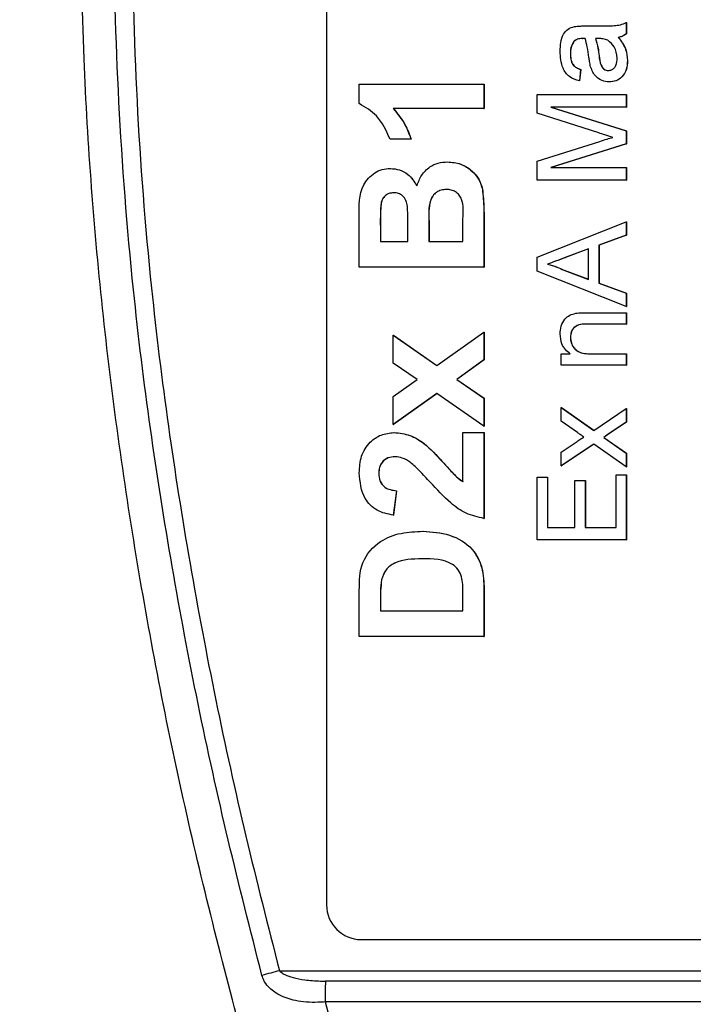
# Model space of a CAD drawing. Units: millimetres. Extents: x -5 to 599, y -5 to 425.
# Drawn here: x 334 to 344, y 228 to 242 of the extents above; entities that cross this region are included whole.
import ezdxf

# ---------------------------------------------------------------- set-up
doc = ezdxf.new("R2010")
doc.units = ezdxf.units.MM
doc.header["$PDSIZE"] = -1
doc.layers.add('CIRCUIT_DIAGRAM', color=7, linetype='Continuous', lineweight=70)
doc.styles.add('SLDTEXTSTYLE9', font='TXT', dxfattribs={"width": 0.75})
doc.styles.get("Standard").update_dxf_attribs({"font": 'arial.ttf'})
doc.dimstyles.new('SLDDIMSTYLE2', dxfattribs={"dimtxt": 3.5, "dimasz": 3.556, "dimexe": 0, "dimexo": 0.0625, "dimgap": 0.875, "dimtad": 1, "dimlfac": 2, "dimrnd": 1e-09, "dimzin": 12, "dimdsep": 46, "dimtxsty": 'SLDTEXTSTYLE9', "dimblk1": 'CLOSED', "dimblk2": 'CLOSED', "dimsah": 1, "dimcen": 0.09, "dimadec": 0, "dimazin": 3, "dimtfac": 1, "dimtofl": 0, "dimtmove": 0, "dimatfit": 3, "dimldrblk": 'CLOSED', "dimfxl": 1, "dimfrac": 2, "dimtolj": 1, "dimtzin": 12, "dimarcsym": 0})

# ---------------------------------------------------------------- blocks, each defined once
blk = doc.blocks.new('_Closed')
at = {"color": 0, "linetype": 'ByBlock', "lineweight": -2}
for p, q in [((-1, 0.166667), (0, 0)), ((-1, 0.166667), (-1, -0.166667)), ((0, 0), (-1, -0.166667)), ((0, 0), (-1, 0))]:
    blk.add_line(p, q, dxfattribs=at)
blk = doc.blocks.new('_D_11')
at = {"layer": 'CIRCUIT_DIAGRAM', "color": 0, "lineweight": -2}
for p, q in [((286.379, 239.918), (286.379, 190.984)), ((375.988, 219.379), (375.988, 190.984)), ((372.432, 190.984), (289.935, 190.984))]:
    blk.add_line(p, q, dxfattribs=at)
at = {"layer": 'Defpoints', "color": 0}
for p in [(286.379, 239.981), (375.988, 219.442), (286.379, 190.984)]:
    blk.add_point(p, dxfattribs=at)
at = {"layer": 'CIRCUIT_DIAGRAM', "color": 0, "lineweight": -2, "xscale": 3.556, "yscale": 3.556, "zscale": 3.556, "rotation": 180}
blk.add_blockref('_Closed', (286.379, 190.984), dxfattribs=at)
at = {"layer": 'CIRCUIT_DIAGRAM', "color": 0, "lineweight": -2, "xscale": 3.556, "yscale": 3.556, "zscale": 3.556}
blk.add_blockref('_Closed', (375.988, 190.984), dxfattribs=at)
at = {"layer": 'CIRCUIT_DIAGRAM', "color": 0, "lineweight": 5, "insert": (335.084, 196.345), "char_height": 3.5, "attachment_point": 2}
blk.add_mtext('\\A1;179.22 [7.06]', dxfattribs=at)

msp = doc.modelspace()

# ---------------------------------------------------------------- linework, layer by layer
at = {"color": 7, "linetype": 'Continuous', "lineweight": 25}
for p, q in [((338.6404, 258.4077), (338.6404, 229.4077)), ((342.9608, 242.1242), (342.9608, 241.9596)), ((342.9608, 242.1242), (342.9625, 242.1242)), ((342.9625, 242.1242), (342.9625, 241.9596)), ((342.3528, 242.0748), (342.5536, 242.0748)), ((342.2042, 241.8513), (342.2059, 241.8513)), ((342.3301, 241.8937), (342.3319, 241.8937)), ((342.5644, 241.8929), (342.5165, 241.8937)), ((342.8456, 241.9102), (342.8474, 241.9102)), ((342.9608, 241.9596), (342.9625, 241.9596)), ((342.1546, 241.6802), (342.1563, 241.6802)), ((342.5677, 241.646), (342.5694, 241.646)), ((342.9772, 241.5752), (342.979, 241.5752)), ((342.3026, 241.4492), (342.2862, 241.2846)), ((342.3044, 241.4492), (342.2879, 241.2846)), ((342.3026, 241.4492), (342.3044, 241.4492)), ((342.2862, 241.2846), (342.2879, 241.2846)), ((342.7122, 241.2681), (342.7139, 241.2681)), ((339.1127, 240.9556), (339.1127, 241.2354)), ((339.1127, 241.2354), (340.9095, 241.2354)), ((340.9095, 241.2354), (340.9095, 240.8852)), ((340.9095, 241.2354), (340.9112, 241.2354)), ((340.9112, 241.2354), (340.9112, 240.8852)), ((341.6774, 240.8169), (341.6774, 241.087)), ((341.6774, 241.087), (342.9608, 241.087)), ((342.9608, 241.087), (342.9608, 240.9059)), ((342.9608, 241.087), (342.9625, 241.087)), ((342.9625, 241.087), (342.9625, 240.9059)), ((340.9095, 240.8852), (339.6028, 240.8852)), ((340.9095, 240.8852), (340.9112, 240.8852)), ((341.8748, 240.9059), (342.9608, 240.5632)), ((342.9608, 240.9059), (341.8748, 240.9059)), ((341.8766, 240.9059), (342.9625, 240.5632)), ((342.9608, 240.9059), (342.9625, 240.9059)), ((342.5626, 240.5326), (341.6774, 240.8169)), ((342.9608, 240.5632), (342.9625, 240.5632)), ((342.9608, 240.5632), (342.9608, 240.3739)), ((342.9625, 240.5632), (342.9625, 240.3739)), ((339.8594, 240.4416), (339.5561, 240.4416)), ((339.8594, 240.4416), (339.8612, 240.4416)), ((341.6774, 240.1246), (342.578, 240.4117)), ((342.9608, 240.3739), (341.8748, 240.0333)), ((342.9625, 240.3739), (341.8766, 240.0333)), ((342.9608, 240.3739), (342.9625, 240.3739)), ((341.6774, 239.8522), (341.6774, 240.1246)), ((339.5583, 240.0213), (339.56, 240.0213)), ((340.3819, 240.1147), (340.3836, 240.1147)), ((341.8748, 240.0333), (342.9608, 240.0333)), ((342.9608, 240.0333), (342.9608, 239.8522)), ((342.9608, 240.0333), (342.9625, 240.0333)), ((342.9625, 240.0333), (342.9625, 239.8522)), ((342.9608, 239.8522), (341.6774, 239.8522)), ((342.9608, 239.8522), (342.9625, 239.8522)), ((340.8872, 239.7243), (340.889, 239.7243)), ((339.1127, 238.5971), (339.1127, 239.3198)), ((340.6061, 238.9706), (340.6061, 239.2975)), ((339.4161, 239.1793), (339.4161, 238.9706)), ((339.4161, 239.1793), (339.4178, 239.1793)), ((339.4178, 239.1793), (339.4178, 238.9706)), ((339.8128, 238.9706), (339.8128, 239.2092)), ((340.1161, 239.2556), (340.1161, 238.9706)), ((340.1161, 239.2556), (340.1179, 239.2556)), ((340.1179, 239.2556), (340.1179, 238.9706)), ((340.9095, 239.2136), (340.9112, 239.2136)), ((340.9095, 239.2136), (340.9095, 238.5971)), ((340.9112, 239.2136), (340.9112, 238.5971)), ((341.6774, 238.7443), (342.9608, 239.2541)), ((342.9608, 239.2541), (342.9608, 239.062)), ((342.9608, 239.2541), (342.9625, 239.2541)), ((342.9625, 239.2541), (342.9625, 239.062)), ((342.9608, 239.062), (342.5659, 238.9159)), ((342.9625, 239.062), (342.5676, 238.9159)), ((342.9608, 239.062), (342.9625, 239.062)), ((339.4161, 238.9706), (339.8128, 238.9706)), ((340.1161, 238.9706), (340.6061, 238.9706)), ((342.4178, 238.8613), (342.0805, 238.7366)), ((342.4178, 238.8607), (342.0823, 238.7366)), ((342.4178, 238.423), (342.4178, 238.8613)), ((342.5659, 238.9159), (342.5676, 238.9159)), ((342.5659, 238.9159), (342.5659, 238.3684)), ((342.5676, 238.9159), (342.5676, 238.3684)), ((341.6774, 238.54), (341.6774, 238.7443)), ((342.0805, 238.7366), (342.0823, 238.7366)), ((340.9095, 238.5971), (339.1127, 238.5971)), ((340.9095, 238.5971), (340.9112, 238.5971)), ((341.8255, 238.6422), (341.8272, 238.6422)), ((342.0625, 238.5544), (342.4178, 238.423)), ((342.0625, 238.5544), (342.0643, 238.5544)), ((342.0643, 238.5544), (342.4178, 238.4236)), ((342.9608, 238.0302), (341.6774, 238.54)), ((342.5659, 238.3684), (342.9608, 238.2223)), ((342.5659, 238.3684), (342.5676, 238.3684)), ((342.5676, 238.3684), (342.9625, 238.2223)), ((342.9608, 238.2223), (342.9608, 238.0302)), ((342.9608, 238.2223), (342.9625, 238.2223)), ((342.9625, 238.2223), (342.9625, 238.0302)), ((342.9608, 238.0302), (342.9625, 238.0302)), ((342.387, 237.9425), (342.9608, 237.9425)), ((342.9608, 237.9425), (342.9608, 237.7778)), ((342.9608, 237.9425), (342.9625, 237.9425)), ((342.9625, 237.9425), (342.9625, 237.7778)), ((342.9608, 237.7778), (342.4008, 237.7778)), ((342.9608, 237.7778), (342.9625, 237.7778)), ((339.6028, 237.2166), (339.6028, 237.6164)), ((339.6028, 237.6164), (340.2302, 237.1805)), ((339.6028, 237.6164), (339.6045, 237.6164)), ((339.6045, 237.6164), (340.2311, 237.1811)), ((340.2302, 237.1805), (340.9095, 237.6631)), ((340.9095, 237.6631), (340.9095, 237.2607)), ((340.9095, 237.6631), (340.9112, 237.6631)), ((340.9112, 237.6631), (340.9112, 237.2607)), ((342.1546, 237.5898), (342.1563, 237.5898)), ((342.0229, 237.1851), (342.0229, 237.3498)), ((342.0229, 237.3498), (342.1538, 237.3498)), ((342.4579, 237.3498), (342.9608, 237.3498)), ((342.9608, 237.3498), (342.9608, 237.1851)), ((342.9608, 237.3498), (342.9625, 237.3498)), ((342.9625, 237.3498), (342.9625, 237.1851)), ((339.9458, 236.9784), (339.6028, 237.2166)), ((340.9095, 237.2607), (340.5168, 236.9816)), ((340.9112, 237.2607), (340.5185, 236.9816)), ((340.9095, 237.2607), (340.9112, 237.2607)), ((342.9608, 237.1851), (342.0229, 237.1851)), ((342.9608, 237.1851), (342.9625, 237.1851)), ((339.6028, 236.7347), (339.9458, 236.9784)), ((340.5168, 236.9816), (340.5185, 236.9816)), ((340.5168, 236.9816), (340.9095, 236.7088)), ((340.5185, 236.9816), (340.9112, 236.7088)), ((340.2321, 236.7795), (339.6028, 236.3323)), ((339.6028, 236.3323), (339.6028, 236.7347)), ((340.2329, 236.7789), (339.6045, 236.3323)), ((340.9095, 236.3089), (340.2321, 236.7795)), ((340.9095, 236.7088), (340.9112, 236.7088)), ((340.9095, 236.7088), (340.9095, 236.3089)), ((340.9112, 236.7088), (340.9112, 236.3089)), ((342.0229, 236.3784), (342.0229, 236.5755)), ((342.0229, 236.5755), (342.4916, 236.2464)), ((342.0229, 236.5755), (342.0247, 236.5755)), ((342.0247, 236.5755), (342.4925, 236.247)), ((342.4916, 236.2464), (342.9608, 236.5595)), ((342.9608, 236.5595), (342.9608, 236.3622)), ((342.9608, 236.5595), (342.9625, 236.5595)), ((342.9625, 236.5595), (342.9625, 236.3622)), ((339.6028, 236.3323), (339.6045, 236.3323)), ((340.9095, 236.3089), (340.9112, 236.3089)), ((342.2577, 236.2135), (342.0229, 236.3784)), ((342.9608, 236.3622), (342.687, 236.1796)), ((342.9625, 236.3622), (342.6887, 236.1796)), ((342.9608, 236.3622), (342.9625, 236.3622)), ((339.6122, 236.2155), (339.614, 236.2155)), ((340.6061, 235.5085), (340.6061, 236.2155)), ((340.6061, 236.2155), (340.9095, 236.2155)), ((340.9095, 236.2155), (340.9095, 234.9781)), ((340.9095, 236.2155), (340.9112, 236.2155)), ((340.9112, 236.2155), (340.9112, 234.9781)), ((342.687, 236.1796), (342.6361, 236.1451)), ((342.6361, 236.1451), (342.9608, 235.9172)), ((342.6361, 236.1451), (342.6378, 236.1451)), ((342.6887, 236.1796), (342.6378, 236.1451)), ((342.6378, 236.1451), (342.9625, 235.9172)), ((342.687, 236.1796), (342.6887, 236.1796)), ((342.0229, 235.9336), (342.2505, 236.0857)), ((342.4919, 236.0491), (342.0229, 235.7363)), ((342.4927, 236.0485), (342.0247, 235.7363)), ((342.9608, 235.7199), (342.4919, 236.0491)), ((342.0229, 235.7363), (342.0229, 235.9336)), ((342.9608, 235.9172), (342.9608, 235.7199)), ((342.9608, 235.9172), (342.9625, 235.9172)), ((342.9625, 235.9172), (342.9625, 235.7199)), ((340.3064, 235.7989), (340.3082, 235.7989)), ((342.0229, 235.7363), (342.0247, 235.7363)), ((342.9608, 235.7199), (342.9625, 235.7199)), ((339.3928, 235.6271), (339.3945, 235.6271)), ((342.8127, 234.8473), (342.8127, 235.6046)), ((342.8127, 235.6046), (342.9608, 235.6046)), ((342.9608, 235.6046), (342.9608, 234.6662)), ((342.9608, 235.6046), (342.9625, 235.6046)), ((342.9625, 235.6046), (342.9625, 234.6662)), ((341.6774, 234.6662), (341.6774, 235.5717)), ((341.6774, 235.5717), (341.8255, 235.5717)), ((341.8255, 235.5717), (341.8255, 234.8473)), ((341.8255, 235.5717), (341.8272, 235.5717)), ((341.8272, 235.5717), (341.8272, 234.8473)), ((342.2204, 234.8473), (342.2204, 235.5223)), ((342.2204, 235.5223), (342.3685, 235.5223)), ((342.3685, 235.5223), (342.3685, 234.8473)), ((342.3685, 235.5223), (342.3702, 235.5223)), ((342.3702, 235.5223), (342.3702, 234.8473)), ((339.6494, 235.375), (339.6028, 235.0248)), ((339.6512, 235.375), (339.6045, 235.0248)), ((339.6494, 235.375), (339.6512, 235.375)), ((339.6028, 235.0248), (339.6045, 235.0248)), ((340.9095, 234.9781), (340.9112, 234.9781)), ((340.0293, 234.7913), (340.0311, 234.7913)), ((341.8255, 234.8473), (342.2204, 234.8473)), ((342.3685, 234.8473), (342.8127, 234.8473)), ((342.9608, 234.6662), (341.6774, 234.6662)), ((342.9608, 234.6662), (342.9625, 234.6662)), ((339.4321, 234.0926), (339.4339, 234.0926)), ((339.1127, 233.2736), (339.1127, 233.9405)), ((340.6061, 233.6472), (340.6061, 233.9113)), ((340.9095, 233.9602), (340.9112, 233.9602)), ((340.9095, 233.9602), (340.9095, 233.2736)), ((340.9112, 233.9602), (340.9112, 233.2736)), ((339.4161, 233.8066), (339.4161, 233.6472)), ((339.4161, 233.8066), (339.4178, 233.8066)), ((339.4178, 233.8066), (339.4178, 233.6472)), ((339.4161, 233.6472), (340.6061, 233.6472)), ((340.9095, 233.2736), (339.1127, 233.2736)), ((340.9095, 233.2736), (340.9112, 233.2736)), ((339.1401, 228.9077), (348.1346, 228.9077)), ((337.9617, 228.4585), (348.494, 228.4585)), ((348.4922, 228.3085), (338.6247, 228.3085)), ((338.6212, 228.0085), (338.7905, 227.3916)), ((348.4887, 228.0085), (338.6212, 228.0085))]:
    msp.add_line(p, q, dxfattribs=at)
for centre, radius, start, end in [((339.1403, 229.4076), 0.4998, 179.98256, 269.98243), ((349.8371, 183.2368), 46.755, 104.71387, 105.03336), ((350.4758, 228.0206), 11.8546, 178.60833, 180.05841)]:
    msp.add_arc(centre, radius, start, end, dxfattribs=at)
for points, knots in [([(337.5438, 227.0362), (337.2345, 228.2219), (336.6158, 230.5933), (335.9016, 234.2164), (335.385, 237.8874), (335.0863, 241.8369), (335.0838, 245.7889), (335.3749, 249.7181), (335.8847, 253.3912), (336.6, 257.0481), (337.2292, 259.4618), (337.5438, 260.6687)], [0, 0, 0, 0, 0.1078409, 0.2156684, 0.3248193, 0.4339584, 0.5640231, 0.672254, 0.7804964, 0.8902412, 1, 1, 1, 1]), ([(337.7097, 228.3916), (337.5446, 229.0399), (337.0483, 230.9888), (336.3765, 234.2762), (335.7413, 238.7286), (335.4861, 243.6997), (335.7583, 249.1375), (336.4988, 254.3633), (337.3196, 257.7185), (337.7097, 259.3133)], [0, 0, 0, 0, 0.0641306, 0.1927925, 0.3214297, 0.4949848, 0.669011, 0.8426696, 1, 1, 1, 1]), ([(337.9617, 259.2464), (337.5729, 257.6573), (336.7556, 254.3163), (336.0182, 249.1134), (335.7471, 243.7014), (336.0011, 238.753), (336.6336, 234.3201), (337.3028, 231.0459), (337.7971, 229.1046), (337.9617, 228.4585)], [0, 0, 0, 0, 0.1574428, 0.3310293, 0.5049829, 0.6784655, 0.807125, 0.9358089, 1, 1, 1, 1]), ([(342.5536, 242.0748), (342.6005, 242.075), (342.6778, 242.0754), (342.7852, 242.0787), (342.8764, 242.0893), (342.9326, 242.1125), (342.9608, 242.1242)], [0, 0, 0, 0, 0.3402039, 0.5603372, 0.7801735, 1, 1, 1, 1]), ([(342.0065, 241.7098), (342.0111, 241.7956), (342.0174, 241.9151), (342.1157, 242.0381), (342.18, 242.0572), (342.2121, 242.0668)], [0, 0, 0, 0, 0.5592487, 0.7791952, 1, 1, 1, 1]), ([(342.2121, 242.0668), (342.2383, 242.0697), (342.2851, 242.0748), (342.3321, 242.0748), (342.3528, 242.0748)], [0, 0, 0, 0, 0.55980452, 1, 1, 1, 1]), ([(342.2042, 241.8513), (342.1871, 241.8216), (342.1564, 241.7684), (342.1551, 241.7072), (342.1546, 241.6802)], [0, 0, 0, 0, 0.5578607, 1, 1, 1, 1]), ([(342.2059, 241.8513), (342.1888, 241.8216), (342.1581, 241.7684), (342.1569, 241.7072), (342.1563, 241.6802)], [0, 0, 0, 0, 0.5578656, 1, 1, 1, 1]), ([(342.3301, 241.8937), (342.3038, 241.8931), (342.257, 241.8921), (342.2203, 241.8637), (342.2042, 241.8513)], [0, 0, 0, 0, 0.56191, 1, 1, 1, 1]), ([(342.3319, 241.8937), (342.3056, 241.8931), (342.2588, 241.8921), (342.222, 241.8637), (342.2059, 241.8513)], [0, 0, 0, 0, 0.5618977, 1, 1, 1, 1]), ([(342.3685, 241.8929), (342.3613, 241.8931), (342.3485, 241.8933), (342.3358, 241.8936), (342.3301, 241.8937)], [0, 0, 0, 0, 0.56004151, 1, 1, 1, 1]), ([(342.4224, 241.6215), (342.416, 241.673), (342.4044, 241.7647), (342.3794, 241.8538), (342.3685, 241.8929)], [0, 0, 0, 0, 0.5601861, 1, 1, 1, 1]), ([(342.5165, 241.8937), (342.5293, 241.8481), (342.5521, 241.7667), (342.5629, 241.6829), (342.5677, 241.646)], [0, 0, 0, 0, 0.55976422, 1, 1, 1, 1]), ([(342.5183, 241.8937), (342.531, 241.8481), (342.5539, 241.7667), (342.5647, 241.6829), (342.5694, 241.646)], [0, 0, 0, 0, 0.5597659, 1, 1, 1, 1]), ([(342.6944, 241.8685), (342.6709, 241.877), (342.6288, 241.8922), (342.5841, 241.8927), (342.5644, 241.8929)], [0, 0, 0, 0, 0.5589996, 1, 1, 1, 1]), ([(342.8292, 241.6128), (342.822, 241.6707), (342.8092, 241.7742), (342.7295, 241.8397), (342.6944, 241.8685)], [0, 0, 0, 0, 0.5597667, 1, 1, 1, 1]), ([(342.9608, 241.9596), (342.9409, 241.9465), (342.9053, 241.9231), (342.8639, 241.9141), (342.8456, 241.9102)], [0, 0, 0, 0, 0.5596809, 1, 1, 1, 1]), ([(342.8456, 241.9102), (342.8874, 241.854), (342.9621, 241.7537), (342.9726, 241.6298), (342.9772, 241.5752)], [0, 0, 0, 0, 0.5599768, 1, 1, 1, 1]), ([(342.9625, 241.9596), (342.9426, 241.9465), (342.9071, 241.9231), (342.8656, 241.9141), (342.8474, 241.9102)], [0, 0, 0, 0, 0.5597086, 1, 1, 1, 1]), ([(342.8474, 241.9102), (342.8892, 241.854), (342.9639, 241.7537), (342.9744, 241.6298), (342.979, 241.5752)], [0, 0, 0, 0, 0.5599735, 1, 1, 1, 1]), ([(342.2862, 241.2846), (342.2351, 241.2996), (342.1334, 241.3297), (342.0197, 241.4922), (342.0115, 241.6271), (342.0065, 241.7098)], [0, 0, 0, 0, 0.2804262, 0.5592965, 1, 1, 1, 1]), ([(342.1546, 241.6802), (342.1554, 241.6521), (342.1572, 241.5962), (342.1819, 241.5184), (342.2399, 241.4708), (342.2817, 241.4564), (342.3026, 241.4492)], [0, 0, 0, 0, 0.2808596, 0.5597484, 0.7794998, 1, 1, 1, 1]), ([(342.1563, 241.6802), (342.1572, 241.6521), (342.1589, 241.5962), (342.1836, 241.5184), (342.2416, 241.4708), (342.2834, 241.4564), (342.3044, 241.4492)], [0, 0, 0, 0, 0.2808589, 0.559748, 0.7795, 1, 1, 1, 1]), ([(342.4461, 241.4862), (342.4406, 241.5113), (342.4307, 241.5561), (342.425, 241.6015), (342.4224, 241.6215)], [0, 0, 0, 0, 0.5599315, 1, 1, 1, 1]), ([(342.5677, 241.646), (342.5726, 241.5991), (342.5788, 241.5404), (342.6119, 241.4782), (342.6367, 241.4531), (342.668, 241.436), (342.6913, 241.4338), (342.7029, 241.4327)], [0, 0, 0, 0, 0.50026963, 0.62532748, 0.7502729, 0.87515238, 1, 1, 1, 1]), ([(342.5694, 241.646), (342.5744, 241.5991), (342.5806, 241.5404), (342.6136, 241.4782), (342.6384, 241.4531), (342.6698, 241.436), (342.693, 241.4338), (342.7047, 241.4327)], [0, 0, 0, 0, 0.5002617, 0.6253183, 0.7502627, 0.8751409, 1, 1, 1, 1]), ([(342.7029, 241.4327), (342.7183, 241.4345), (342.7491, 241.438), (342.7868, 241.467), (342.8238, 241.5237), (342.827, 241.5761), (342.8292, 241.6128)], [0, 0, 0, 0, 0.1865725, 0.3734879, 0.5606349, 1, 1, 1, 1]), ([(342.9772, 241.5752), (342.9748, 241.5323), (342.9699, 241.4466), (342.9075, 241.3401), (342.8133, 241.2769), (342.7459, 241.271), (342.7122, 241.2681)], [0, 0, 0, 0, 0.28082059, 0.55970135, 0.77969822, 1, 1, 1, 1]), ([(342.979, 241.5752), (342.9765, 241.5323), (342.9716, 241.4466), (342.9093, 241.34), (342.8151, 241.2769), (342.7477, 241.271), (342.7139, 241.2681)], [0, 0, 0, 0, 0.2808207, 0.5596962, 0.7796988, 1, 1, 1, 1]), ([(342.7122, 241.2681), (342.6776, 241.2717), (342.6083, 241.2789), (342.5007, 241.351), (342.4668, 241.435), (342.4461, 241.4862)], [0, 0, 0, 0, 0.2804595, 0.560997, 1, 1, 1, 1]), ([(339.5561, 240.4416), (339.5016, 240.5636), (339.4045, 240.781), (339.2018, 240.9023), (339.1127, 240.9556)], [0, 0, 0, 0, 0.5610382, 1, 1, 1, 1]), ([(339.6028, 240.8852), (339.6635, 240.8096), (339.772, 240.6747), (339.8327, 240.5128), (339.8594, 240.4416)], [0, 0, 0, 0, 0.5597598, 1, 1, 1, 1]), ([(339.6045, 240.8852), (339.6652, 240.8096), (339.7738, 240.6747), (339.8345, 240.5128), (339.8612, 240.4416)], [0, 0, 0, 0, 0.5597582, 1, 1, 1, 1]), ([(342.7664, 240.4696), (342.7283, 240.4811), (342.6602, 240.5018), (342.5924, 240.5232), (342.5626, 240.5326)], [0, 0, 0, 0, 0.5599897, 1, 1, 1, 1]), ([(342.578, 240.4117), (342.6131, 240.4227), (342.6758, 240.4424), (342.7387, 240.4613), (342.7664, 240.4696)], [0, 0, 0, 0, 0.5600036, 1, 1, 1, 1]), ([(339.1127, 239.3198), (339.1084, 239.4837), (339.1019, 239.7295), (339.2967, 239.9438), (339.44, 240.0123), (339.5189, 240.0183), (339.5583, 240.0213)], [0, 0, 0, 0, 0.4997231, 0.7489423, 0.8744598, 1, 1, 1, 1]), ([(339.5583, 240.0213), (339.6035, 240.0172), (339.6938, 240.0091), (339.8405, 239.9301), (339.9037, 239.831), (339.9422, 239.7707)], [0, 0, 0, 0, 0.2808481, 0.561546, 1, 1, 1, 1]), ([(339.56, 240.0213), (339.6052, 240.0172), (339.6955, 240.0091), (339.8423, 239.9301), (339.9054, 239.831), (339.9439, 239.7707)], [0, 0, 0, 0, 0.2808421, 0.5615485, 1, 1, 1, 1]), ([(339.9422, 239.7707), (339.9619, 239.8238), (340.0014, 239.9298), (340.1155, 240.0439), (340.2488, 240.1063), (340.3375, 240.1119), (340.3819, 240.1147)], [0, 0, 0, 0, 0.2800486, 0.5596299, 0.7796641, 1, 1, 1, 1]), ([(340.3819, 240.1147), (340.4469, 240.1095), (340.5767, 240.0991), (340.7313, 239.9977), (340.8417, 239.8706), (340.8721, 239.7731), (340.8872, 239.7243)], [0, 0, 0, 0, 0.28004305, 0.55966987, 0.77996637, 1, 1, 1, 1]), ([(340.3836, 240.1147), (340.4486, 240.1095), (340.5785, 240.0991), (340.7331, 239.9977), (340.8435, 239.8706), (340.8738, 239.7731), (340.889, 239.7243)], [0, 0, 0, 0, 0.28004291, 0.55967384, 0.77996663, 1, 1, 1, 1]), ([(340.3662, 239.7178), (340.341, 239.7164), (340.2905, 239.7138), (340.2209, 239.6805), (340.1663, 239.6265), (340.1051, 239.4861), (340.1112, 239.358), (340.1161, 239.2556)], [0, 0, 0, 0, 0.1251672, 0.2500209, 0.3748339, 0.4997403, 1, 1, 1, 1]), ([(340.368, 239.7178), (340.3427, 239.7164), (340.2922, 239.7138), (340.2227, 239.6805), (340.1681, 239.6265), (340.1068, 239.4861), (340.113, 239.358), (340.1179, 239.2556)], [0, 0, 0, 0, 0.12516655, 0.25002509, 0.37483728, 0.49974306, 1, 1, 1, 1]), ([(340.6061, 239.2975), (340.6129, 239.3934), (340.6213, 239.5133), (340.5559, 239.64), (340.5019, 239.6864), (340.4364, 239.7144), (340.3896, 239.7167), (340.3662, 239.7178)], [0, 0, 0, 0, 0.5001768, 0.6249787, 0.7499091, 0.874826, 1, 1, 1, 1]), ([(340.8872, 239.7243), (340.8954, 239.6292), (340.91, 239.4592), (340.9096, 239.2887), (340.9095, 239.2136)], [0, 0, 0, 0, 0.5597838, 1, 1, 1, 1]), ([(340.889, 239.7243), (340.8972, 239.6292), (340.9118, 239.4592), (340.9114, 239.2887), (340.9112, 239.2136)], [0, 0, 0, 0, 0.5597838, 1, 1, 1, 1]), ([(339.6104, 239.6711), (339.5852, 239.6691), (339.5347, 239.6653), (339.4712, 239.6202), (339.4297, 239.5553), (339.4142, 239.4038), (339.4152, 239.2791), (339.4161, 239.1793)], [0, 0, 0, 0, 0.1247756, 0.2492318, 0.3737461, 0.4987093, 1, 1, 1, 1]), ([(339.6122, 239.6711), (339.5869, 239.6691), (339.5365, 239.6653), (339.473, 239.6202), (339.4315, 239.5553), (339.4159, 239.4038), (339.417, 239.2791), (339.4178, 239.1793)], [0, 0, 0, 0, 0.1247697, 0.2492265, 0.3737446, 0.4987072, 1, 1, 1, 1]), ([(339.8069, 239.4744), (339.8016, 239.5029), (339.7911, 239.5596), (339.7448, 239.6285), (339.6785, 239.6664), (339.6331, 239.6695), (339.6104, 239.6711)], [0, 0, 0, 0, 0.28052762, 0.55996948, 0.77972225, 1, 1, 1, 1]), ([(339.8128, 239.2092), (339.813, 239.2588), (339.8133, 239.3472), (339.8089, 239.4356), (339.8069, 239.4744)], [0, 0, 0, 0, 0.5600703, 1, 1, 1, 1]), ([(342.0805, 238.7366), (342.0329, 238.7189), (341.948, 238.6873), (341.8629, 238.656), (341.8255, 238.6422)], [0, 0, 0, 0, 0.5599967, 1, 1, 1, 1]), ([(342.0823, 238.7366), (342.0347, 238.7189), (341.9497, 238.6873), (341.8647, 238.656), (341.8272, 238.6422)], [0, 0, 0, 0, 0.5600026, 1, 1, 1, 1]), ([(341.8255, 238.6422), (341.8713, 238.6299), (341.9531, 238.608), (342.0291, 238.5708), (342.0625, 238.5544)], [0, 0, 0, 0, 0.5599049, 1, 1, 1, 1]), ([(341.8272, 238.6422), (341.873, 238.6299), (341.9548, 238.608), (342.0308, 238.5708), (342.0643, 238.5544)], [0, 0, 0, 0, 0.5599111, 1, 1, 1, 1]), ([(342.0065, 237.6356), (342.0096, 237.6738), (342.0159, 237.7504), (342.0652, 237.8491), (342.1455, 237.9108), (342.204, 237.9262), (342.2332, 237.934)], [0, 0, 0, 0, 0.2802189, 0.5599716, 0.7796329, 1, 1, 1, 1]), ([(342.2332, 237.934), (342.2618, 237.937), (342.313, 237.9424), (342.3643, 237.9424), (342.387, 237.9425)], [0, 0, 0, 0, 0.5597844, 1, 1, 1, 1]), ([(342.4008, 237.7778), (342.3676, 237.7776), (342.3016, 237.7771), (342.2106, 237.7433), (342.1616, 237.6681), (342.1569, 237.6159), (342.1546, 237.5898)], [0, 0, 0, 0, 0.28167738, 0.55977197, 0.77958647, 1, 1, 1, 1]), ([(342.4026, 237.7778), (342.3694, 237.7776), (342.3034, 237.7771), (342.2124, 237.7433), (342.1633, 237.6681), (342.1586, 237.6159), (342.1563, 237.5898)], [0, 0, 0, 0, 0.2816679, 0.5597728, 0.7795878, 1, 1, 1, 1]), ([(342.1538, 237.3498), (342.129, 237.369), (342.0794, 237.4076), (342.0185, 237.505), (342.011, 237.5861), (342.0065, 237.6356)], [0, 0, 0, 0, 0.2805539, 0.5608228, 1, 1, 1, 1]), ([(342.1546, 237.5898), (342.1568, 237.5622), (342.1614, 237.5072), (342.2009, 237.4326), (342.2956, 237.3539), (342.3909, 237.3515), (342.4579, 237.3498)], [0, 0, 0, 0, 0.1872586, 0.3743511, 0.5605315, 1, 1, 1, 1]), ([(342.1563, 237.5898), (342.1586, 237.5622), (342.1632, 237.5072), (342.2026, 237.4326), (342.2973, 237.3539), (342.3927, 237.3515), (342.4597, 237.3498)], [0, 0, 0, 0, 0.1872579, 0.3743508, 0.5605385, 1, 1, 1, 1]), ([(339.1127, 235.6347), (339.117, 235.7157), (339.1256, 235.877), (339.2483, 236.0738), (339.4228, 236.1942), (339.5491, 236.2084), (339.6122, 236.2155)], [0, 0, 0, 0, 0.2807657, 0.5595426, 0.7799355, 1, 1, 1, 1]), ([(339.6122, 236.2155), (339.6903, 236.2067), (339.8465, 236.189), (340.0885, 236.0378), (340.2237, 235.8895), (340.3064, 235.7989)], [0, 0, 0, 0, 0.27925662, 0.5592348, 1, 1, 1, 1]), ([(339.614, 236.2155), (339.692, 236.2067), (339.8483, 236.189), (340.0903, 236.0378), (340.2255, 235.8895), (340.3082, 235.7989)], [0, 0, 0, 0, 0.2792569, 0.5592314, 1, 1, 1, 1]), ([(342.2505, 236.0857), (342.2685, 236.0978), (342.3007, 236.1195), (342.3331, 236.141), (342.3474, 236.1505)], [0, 0, 0, 0, 0.5599785, 1, 1, 1, 1]), ([(342.3474, 236.1505), (342.3306, 236.1623), (342.3007, 236.1833), (342.2708, 236.2043), (342.2577, 236.2135)], [0, 0, 0, 0, 0.5599878, 1, 1, 1, 1]), ([(339.6301, 235.8653), (339.5941, 235.8631), (339.5224, 235.8586), (339.4392, 235.7952), (339.3978, 235.7113), (339.3945, 235.6552), (339.3928, 235.6271)], [0, 0, 0, 0, 0.2803565, 0.5585229, 0.7790542, 1, 1, 1, 1]), ([(339.6319, 235.8653), (339.5959, 235.8631), (339.5242, 235.8586), (339.441, 235.7952), (339.3996, 235.7113), (339.3962, 235.6552), (339.3945, 235.6271)], [0, 0, 0, 0, 0.28034796, 0.55852294, 0.7790549, 1, 1, 1, 1]), ([(339.8492, 235.7854), (339.8116, 235.81), (339.7445, 235.8539), (339.6651, 235.8618), (339.6301, 235.8653)], [0, 0, 0, 0, 0.56002674, 1, 1, 1, 1]), ([(340.1358, 235.4979), (340.0851, 235.5544), (339.9945, 235.6552), (339.8936, 235.7456), (339.8492, 235.7854)], [0, 0, 0, 0, 0.5601943, 1, 1, 1, 1]), ([(340.3064, 235.7989), (340.3383, 235.7637), (340.3908, 235.7057), (340.4648, 235.6261), (340.5293, 235.5597), (340.5805, 235.5256), (340.6061, 235.5085)], [0, 0, 0, 0, 0.3400521, 0.5600871, 0.7801261, 1, 1, 1, 1]), ([(340.3082, 235.7989), (340.34, 235.7637), (340.3925, 235.7057), (340.4666, 235.6261), (340.5311, 235.5597), (340.5823, 235.5256), (340.6079, 235.5085)], [0, 0, 0, 0, 0.3400481, 0.5600842, 0.7801246, 1, 1, 1, 1]), ([(339.6028, 235.0248), (339.522, 235.0406), (339.3611, 235.072), (339.1422, 235.2913), (339.1239, 235.5044), (339.1127, 235.6347)], [0, 0, 0, 0, 0.281266, 0.5605637, 1, 1, 1, 1]), ([(339.3928, 235.6271), (339.3953, 235.5889), (339.4004, 235.5128), (339.49, 235.3988), (339.589, 235.384), (339.6494, 235.375)], [0, 0, 0, 0, 0.28141162, 0.56073805, 1, 1, 1, 1]), ([(339.3945, 235.6271), (339.397, 235.5889), (339.4021, 235.5128), (339.4918, 235.3988), (339.5907, 235.384), (339.6512, 235.375)], [0, 0, 0, 0, 0.2814104, 0.5607372, 1, 1, 1, 1]), ([(340.9095, 234.9781), (340.8216, 234.9966), (340.6459, 235.0338), (340.3854, 235.2272), (340.2305, 235.3952), (340.1358, 235.4979)], [0, 0, 0, 0, 0.27947425, 0.55927459, 1, 1, 1, 1]), ([(339.1127, 233.9405), (339.1146, 234.0781), (339.1181, 234.3519), (339.3828, 234.6566), (339.7116, 234.7789), (339.9233, 234.7871), (340.0293, 234.7913)], [0, 0, 0, 0, 0.2805179, 0.5582977, 0.7787829, 1, 1, 1, 1]), ([(340.0293, 234.7913), (340.1586, 234.7824), (340.4164, 234.7648), (340.7439, 234.574), (340.8994, 234.266), (340.9061, 234.0624), (340.9095, 233.9602)], [0, 0, 0, 0, 0.2806409, 0.5594696, 0.7790566, 1, 1, 1, 1]), ([(340.0311, 234.7913), (340.1604, 234.7824), (340.4181, 234.7648), (340.7457, 234.574), (340.9011, 234.266), (340.9079, 234.0624), (340.9112, 233.9602)], [0, 0, 0, 0, 0.2806406, 0.5594689, 0.7790569, 1, 1, 1, 1]), ([(340.0155, 234.3944), (339.8786, 234.3928), (339.688, 234.3907), (339.4838, 234.2443), (339.4494, 234.1432), (339.4321, 234.0926)], [0, 0, 0, 0, 0.5601853, 0.7800972, 1, 1, 1, 1]), ([(340.0172, 234.3944), (339.8803, 234.3928), (339.6897, 234.3907), (339.4856, 234.2443), (339.4511, 234.1432), (339.4339, 234.0926)], [0, 0, 0, 0, 0.560182, 0.7800987, 1, 1, 1, 1]), ([(340.6061, 233.9113), (340.6061, 233.9872), (340.606, 234.101), (340.5451, 234.2424), (340.3687, 234.392), (340.1724, 234.3933), (340.0155, 234.3944)], [0, 0, 0, 0, 0.25118079, 0.37647994, 0.50144595, 1, 1, 1, 1]), ([(339.4321, 234.0926), (339.4262, 234.0394), (339.4157, 233.9444), (339.416, 233.8487), (339.4161, 233.8066)], [0, 0, 0, 0, 0.5597393, 1, 1, 1, 1]), ([(339.4339, 234.0926), (339.428, 234.0394), (339.4175, 233.9444), (339.4177, 233.8487), (339.4178, 233.8066)], [0, 0, 0, 0, 0.5597398, 1, 1, 1, 1]), ([(338.6212, 228.0085), (338.5855, 228.0061), (338.4404, 227.9965), (338.2099, 228.0144), (337.9676, 228.0912), (337.8155, 228.2005), (337.7375, 228.3081), (337.7173, 228.3686), (337.7097, 228.3916)], [0, 0, 0, 0, 0.0977171, 0.3977255, 0.6349299, 0.8264903, 0.9342098, 1, 1, 1, 1]), ([(337.9617, 228.4585), (337.9779, 228.4434), (338.0012, 228.4217), (338.0671, 228.3875), (338.171, 228.3523), (338.3433, 228.3217), (338.5004, 228.3097), (338.6003, 228.3087), (338.6247, 228.3085)], [0, 0, 0, 0, 0.0948732, 0.1361541, 0.3211657, 0.5696491, 0.8947273, 1, 1, 1, 1])]:
    msp.add_open_spline(points, degree=3, knots=knots, dxfattribs=at)

# ---------------------------------------------------------------- dimensions: what is measured, and where the dimension line sits
at = {"layer": 'CIRCUIT_DIAGRAM', "lineweight": 5}
dim = msp.add_linear_dim(base=(286.3793, 190.9841), p1=(375.9875, 219.4416), p2=(286.3793, 239.981), angle=0, dimstyle='SLDDIMSTYLE2', override={"dimtxsty": 'Standard'}, dxfattribs=at)
dim.commit()
dim.dimension.update_dxf_attribs({"geometry": '_D_11', "text_midpoint": (335.0836, 190.9841), "dimtype": 160})

doc.saveas('drawing.dxf')
